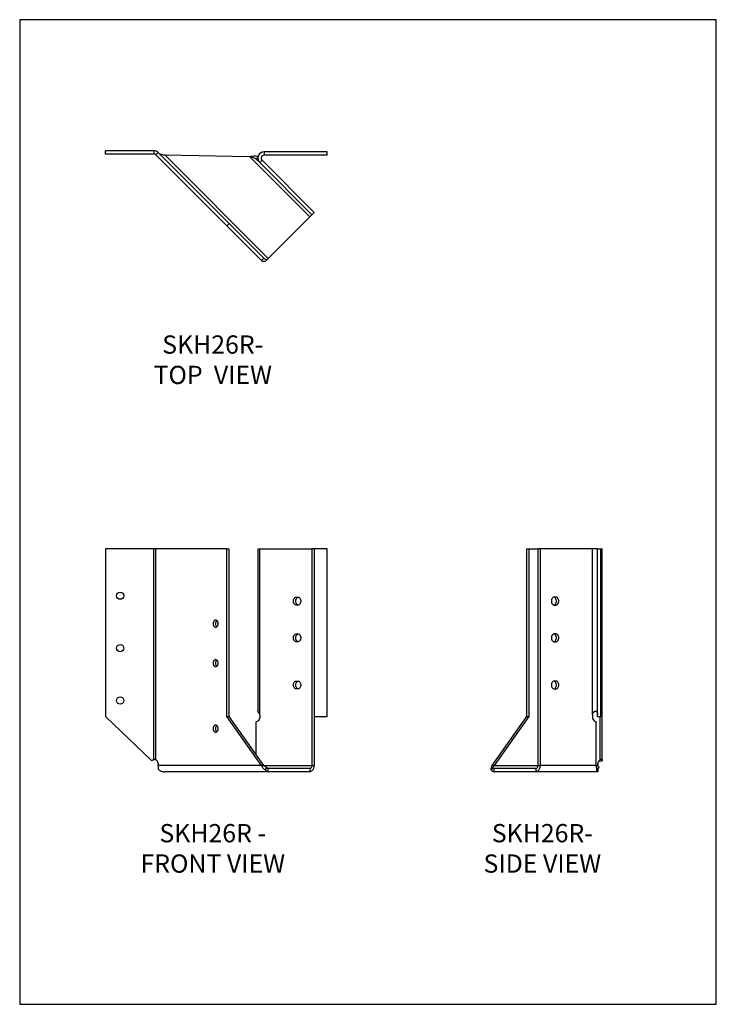
# Model space of a CAD drawing. Units: millimetres. Extents: x -1464 to -1044, y -610 to -16.
import ezdxf

# ---------------------------------------------------------------- set-up
doc = ezdxf.new("R2010")
doc.units = ezdxf.units.MM
doc.header["$MEASUREMENT"] = 0
doc.layers.get('0').update_dxf_attribs({"linetype": 'CONTINUOUS'})
doc.layers.get('Defpoints').update_dxf_attribs({"linetype": 'CONTINUOUS'})
doc.layers.add('OBJ', color=179, linetype='CONTINUOUS')
doc.styles.add('SLDTEXTSTYLE0', font='TXT', dxfattribs={"width": 0.605})

msp = doc.modelspace()

# ---------------------------------------------------------------- linework, layer by layer
at = {"color": 7, "linetype": 'Continuous', "lineweight": 25}
for p, q in [((-1412.11, -97.16), (-1412.11, -95.16)), ((-1383.01, -95.16), (-1412.11, -95.16)), ((-1383.01, -97.16), (-1412.11, -97.16)), ((-1383.01, -95.16), (-1383.01, -97.16)), ((-1380.35, -96.26), (-1381.76, -97.67)), ((-1339.01, -140.43), (-1381.76, -97.67)), ((-1337.59, -139.02), (-1380.35, -96.26)), ((-1379.22, -96.92), (-1379.45, -97.16)), ((-1313.98, -160.12), (-1376.42, -97.69)), ((-1376.42, -97.69), (-1325.31, -98.63)), ((-1325.31, -98.63), (-1288.9, -135.04)), ((-1321.28, -100.16), (-1321.27, -100.16)), ((-1320.19, -99.08), (-1321.27, -100.16)), ((-1319.13, -102.3), (-1321.27, -100.16)), ((-1319.13, -102.3), (-1317.72, -100.88)), ((-1317.72, -100.88), (-1286.23, -132.37)), ((-1316.47, -95.86), (-1316.47, -97.86)), ((-1278.51, -95.86), (-1316.47, -95.86)), ((-1278.51, -97.86), (-1316.47, -97.86)), ((-1278.51, -97.86), (-1278.51, -95.86)), ((-1319.13, -102.3), (-1287.64, -133.79)), ((-1288.9, -135.04), (-1313.98, -160.12)), ((-1287.64, -133.79), (-1288.9, -135.04)), ((-1286.23, -132.37), (-1287.64, -133.79)), ((-1339.01, -140.43), (-1337.59, -139.02)), ((-1318.07, -161.36), (-1339.01, -140.43)), ((-1316.66, -159.95), (-1337.59, -139.02)), ((-1318.07, -161.36), (-1316.66, -159.95)), ((-1313.98, -160.12), (-1314.87, -161.01)), ((-1314.87, -161.01), (-1315.87, -162.01)), ((-1412.11, -335.22), (-1412.11, -436.41)), ((-1383.01, -335.22), (-1412.11, -335.22)), ((-1383.01, -462.43), (-1383.01, -335.22)), ((-1381.76, -335.22), (-1383.01, -335.22)), ((-1339.01, -335.22), (-1381.76, -335.22)), ((-1381.76, -462.43), (-1381.76, -335.22)), ((-1339.01, -436.41), (-1339.01, -335.22)), ((-1339.01, -335.22), (-1337.59, -335.22)), ((-1337.59, -436.41), (-1337.59, -335.22)), ((-1320.24, -335.22), (-1320.24, -433.42)), ((-1320.24, -335.22), (-1319.13, -335.22)), ((-1319.13, -335.22), (-1287.64, -335.22)), ((-1319.13, -435.5), (-1319.13, -335.22)), ((-1286.23, -335.22), (-1287.64, -335.22)), ((-1287.64, -335.22), (-1287.64, -466.01)), ((-1286.23, -335.22), (-1286.23, -466.01)), ((-1278.51, -335.22), (-1286.23, -335.22)), ((-1278.51, -436.41), (-1278.51, -335.22)), ((-1158.03, -335.22), (-1156.62, -335.22)), ((-1158.03, -436.41), (-1158.03, -335.22)), ((-1156.62, -436.41), (-1156.62, -335.22)), ((-1156.62, -335.22), (-1151.39, -335.22)), ((-1151.39, -335.22), (-1151.39, -466.01)), ((-1149.98, -335.22), (-1151.39, -335.22)), ((-1149.98, -335.22), (-1149.98, -466.01)), ((-1118.49, -335.22), (-1149.98, -335.22)), ((-1118.49, -435.5), (-1118.49, -335.22)), ((-1115.46, -335.22), (-1118.49, -335.22)), ((-1115.46, -436.41), (-1115.46, -335.22)), ((-1115.46, -335.22), (-1113.47, -335.22)), ((-1113.47, -436.41), (-1113.47, -335.22)), ((-1113.47, -335.22), (-1112.76, -335.22)), ((-1112.76, -462.43), (-1112.76, -335.22)), ((-1297.15, -364.48), (-1296.02, -364.48)), ((-1140.47, -364.48), (-1141.59, -364.48)), ((-1296.02, -369.21), (-1297.15, -369.21)), ((-1141.59, -369.21), (-1140.47, -369.21)), ((-1297.15, -386.61), (-1296.02, -386.61)), ((-1296.02, -391.34), (-1297.15, -391.34)), ((-1140.47, -386.61), (-1141.59, -386.61)), ((-1141.59, -391.34), (-1140.47, -391.34)), ((-1297.15, -415.07), (-1296.02, -415.07)), ((-1140.47, -415.07), (-1141.59, -415.07)), ((-1296.02, -419.8), (-1297.15, -419.8)), ((-1141.59, -419.8), (-1140.47, -419.8)), ((-1412.11, -436.41), (-1384.28, -463.23)), ((-1318.07, -466.01), (-1339.01, -436.41)), ((-1339.01, -436.41), (-1337.59, -436.41)), ((-1316.66, -466.01), (-1337.59, -436.41)), ((-1286.23, -436.41), (-1278.51, -436.41)), ((-1178.96, -466.01), (-1158.03, -436.41)), ((-1177.55, -466.01), (-1156.62, -436.41)), ((-1158.03, -436.41), (-1156.62, -436.41)), ((-1115.46, -436.41), (-1113.47, -436.41)), ((-1113.86, -462.43), (-1113.86, -436.41)), ((-1321.27, -459.49), (-1321.27, -439.57)), ((-1116.35, -466.01), (-1116.35, -439.57)), ((-1114.76, -463.23), (-1112.76, -463.23)), ((-1112.76, -462.43), (-1113.73, -462.43)), ((-1112.76, -462.43), (-1112.76, -463.23)), ((-1318.07, -466.01), (-1380.28, -466.01)), ((-1318.07, -466.01), (-1316.66, -466.01)), ((-1316.59, -466.01), (-1287.64, -466.01)), ((-1314.87, -467.27), (-1315.87, -468.68)), ((-1313.98, -469.78), (-1313.98, -467.79)), ((-1288.9, -467.79), (-1313.98, -467.79)), ((-1288.9, -467.79), (-1288.9, -469.78)), ((-1287.64, -466.01), (-1286.23, -466.01)), ((-1178.61, -467.27), (-1179.61, -468.68)), ((-1178.96, -466.01), (-1177.55, -466.01)), ((-1177.73, -469.78), (-1177.73, -467.79)), ((-1152.64, -467.79), (-1177.73, -467.79)), ((-1177.55, -466.01), (-1151.39, -466.01)), ((-1152.64, -467.79), (-1152.64, -469.78)), ((-1151.39, -466.01), (-1149.98, -466.01)), ((-1116.35, -466.01), (-1149.98, -466.01)), ((-1116.35, -466.01), (-1115.35, -466.01)), ((-1115.29, -467.79), (-1115.93, -467.79)), ((-1115.29, -467.79), (-1115.29, -469.78)), ((-1313.98, -469.78), (-1376.42, -469.78)), ((-1288.9, -469.78), (-1313.98, -469.78)), ((-1152.64, -469.78), (-1177.73, -469.78)), ((-1116.23, -469.78), (-1152.64, -469.78)), ((-1115.29, -469.78), (-1116.23, -469.78))]:
    msp.add_line(p, q, dxfattribs=at)
at = {"color": 7, "linetype": 'Continuous', "lineweight": 25, "flags": 128}
for points in [[(-1297.15, -369.21), (-1297.55, -369.14), (-1297.93, -368.94), (-1298.26, -368.61), (-1298.53, -368.19), (-1298.71, -367.68), (-1298.81, -367.13), (-1298.81, -366.56), (-1298.71, -366), (-1298.53, -365.5), (-1298.26, -365.07), (-1297.93, -364.75), (-1297.55, -364.55), (-1297.15, -364.48)], [(-1295.88, -369.2), (-1296.14, -369.14), (-1296.51, -368.94), (-1296.85, -368.61), (-1297.11, -368.19), (-1297.3, -367.68), (-1297.4, -367.13), (-1297.4, -366.56), (-1297.3, -366), (-1297.11, -365.5), (-1296.85, -365.07), (-1296.51, -364.75), (-1296.14, -364.55), (-1295.88, -364.49)], [(-1296.02, -364.48), (-1295.62, -364.55), (-1295.25, -364.75), (-1294.91, -365.07), (-1294.65, -365.5), (-1294.46, -366), (-1294.36, -366.56), (-1294.36, -367.13), (-1294.46, -367.68), (-1294.65, -368.19), (-1294.91, -368.61), (-1295.25, -368.94), (-1295.62, -369.14), (-1296.02, -369.21)], [(-1141.59, -364.48), (-1141.99, -364.55), (-1142.37, -364.75), (-1142.7, -365.07), (-1142.97, -365.5), (-1143.16, -366), (-1143.26, -366.56), (-1143.26, -367.13), (-1143.16, -367.68), (-1142.97, -368.19), (-1142.7, -368.61), (-1142.37, -368.94), (-1141.99, -369.14), (-1141.59, -369.21)], [(-1141.74, -369.2), (-1141.48, -369.14), (-1141.1, -368.94), (-1140.77, -368.61), (-1140.5, -368.19), (-1140.32, -367.68), (-1140.22, -367.13), (-1140.22, -366.56), (-1140.32, -366), (-1140.5, -365.5), (-1140.77, -365.07), (-1141.1, -364.75), (-1141.48, -364.55), (-1141.74, -364.49)], [(-1140.47, -369.21), (-1140.07, -369.14), (-1139.69, -368.94), (-1139.36, -368.61), (-1139.09, -368.19), (-1138.9, -367.68), (-1138.81, -367.13), (-1138.81, -366.56), (-1138.9, -366), (-1139.09, -365.5), (-1139.36, -365.07), (-1139.69, -364.75), (-1140.07, -364.55), (-1140.47, -364.48)], [(-1345.72, -378.33), (-1346.11, -378.4), (-1346.48, -378.62), (-1346.8, -378.97), (-1347.05, -379.42), (-1347.2, -379.94), (-1347.25, -380.5), (-1347.2, -381.07), (-1347.05, -381.59), (-1346.8, -382.04), (-1346.48, -382.39), (-1346.11, -382.61), (-1345.72, -382.68), (-1345.32, -382.61), (-1344.95, -382.39), (-1344.63, -382.04), (-1344.38, -381.59), (-1344.23, -381.07), (-1344.18, -380.5), (-1344.23, -379.94), (-1344.38, -379.42), (-1344.63, -378.97), (-1344.95, -378.62), (-1345.32, -378.4), (-1345.72, -378.33)], [(-1297.15, -391.34), (-1297.55, -391.28), (-1297.93, -391.07), (-1298.26, -390.75), (-1298.53, -390.32), (-1298.71, -389.82), (-1298.81, -389.26), (-1298.81, -388.69), (-1298.71, -388.14), (-1298.53, -387.63), (-1298.26, -387.21), (-1297.93, -386.88), (-1297.55, -386.68), (-1297.15, -386.61)], [(-1295.88, -391.34), (-1296.14, -391.28), (-1296.51, -391.07), (-1296.85, -390.75), (-1297.11, -390.32), (-1297.3, -389.82), (-1297.4, -389.26), (-1297.4, -388.69), (-1297.3, -388.14), (-1297.11, -387.63), (-1296.85, -387.21), (-1296.51, -386.88), (-1296.14, -386.68), (-1295.88, -386.62)], [(-1296.02, -386.61), (-1295.62, -386.68), (-1295.25, -386.88), (-1294.91, -387.21), (-1294.65, -387.63), (-1294.46, -388.14), (-1294.36, -388.69), (-1294.36, -389.26), (-1294.46, -389.82), (-1294.65, -390.32), (-1294.91, -390.75), (-1295.25, -391.07), (-1295.62, -391.28), (-1296.02, -391.34)], [(-1141.59, -386.61), (-1141.99, -386.68), (-1142.37, -386.88), (-1142.7, -387.21), (-1142.97, -387.63), (-1143.16, -388.14), (-1143.26, -388.69), (-1143.26, -389.26), (-1143.16, -389.82), (-1142.97, -390.32), (-1142.7, -390.75), (-1142.37, -391.07), (-1141.99, -391.28), (-1141.59, -391.34)], [(-1141.74, -391.34), (-1141.48, -391.28), (-1141.1, -391.07), (-1140.77, -390.75), (-1140.5, -390.32), (-1140.32, -389.82), (-1140.22, -389.26), (-1140.22, -388.69), (-1140.32, -388.14), (-1140.5, -387.63), (-1140.77, -387.21), (-1141.1, -386.88), (-1141.48, -386.68), (-1141.74, -386.62)], [(-1140.47, -391.34), (-1140.07, -391.28), (-1139.69, -391.07), (-1139.36, -390.75), (-1139.09, -390.32), (-1138.9, -389.82), (-1138.81, -389.26), (-1138.81, -388.69), (-1138.9, -388.14), (-1139.09, -387.63), (-1139.36, -387.21), (-1139.69, -386.88), (-1140.07, -386.68), (-1140.47, -386.61)], [(-1345.72, -402.11), (-1346.11, -402.18), (-1346.48, -402.4), (-1346.8, -402.75), (-1347.05, -403.2), (-1347.2, -403.72), (-1347.25, -404.28), (-1347.2, -404.85), (-1347.05, -405.37), (-1346.8, -405.82), (-1346.48, -406.17), (-1346.11, -406.38), (-1345.72, -406.46), (-1345.32, -406.38), (-1344.95, -406.17), (-1344.63, -405.82), (-1344.38, -405.37), (-1344.23, -404.85), (-1344.18, -404.28), (-1344.23, -403.72), (-1344.38, -403.2), (-1344.63, -402.75), (-1344.95, -402.4), (-1345.32, -402.18), (-1345.72, -402.11)], [(-1297.15, -419.8), (-1297.55, -419.73), (-1297.93, -419.53), (-1298.26, -419.21), (-1298.53, -418.78), (-1298.71, -418.28), (-1298.81, -417.72), (-1298.81, -417.15), (-1298.71, -416.6), (-1298.53, -416.09), (-1298.26, -415.67), (-1297.93, -415.34), (-1297.55, -415.14), (-1297.15, -415.07)], [(-1295.88, -419.79), (-1296.14, -419.73), (-1296.51, -419.53), (-1296.85, -419.21), (-1297.11, -418.78), (-1297.3, -418.28), (-1297.4, -417.72), (-1297.4, -417.15), (-1297.3, -416.6), (-1297.11, -416.09), (-1296.85, -415.67), (-1296.51, -415.34), (-1296.14, -415.14), (-1295.88, -415.08)], [(-1296.02, -415.07), (-1295.62, -415.14), (-1295.25, -415.34), (-1294.91, -415.67), (-1294.65, -416.09), (-1294.46, -416.6), (-1294.36, -417.15), (-1294.36, -417.72), (-1294.46, -418.28), (-1294.65, -418.78), (-1294.91, -419.21), (-1295.25, -419.53), (-1295.62, -419.73), (-1296.02, -419.8)], [(-1141.59, -415.07), (-1141.99, -415.14), (-1142.37, -415.34), (-1142.7, -415.67), (-1142.97, -416.09), (-1143.16, -416.6), (-1143.26, -417.15), (-1143.26, -417.72), (-1143.16, -418.28), (-1142.97, -418.78), (-1142.7, -419.21), (-1142.37, -419.53), (-1141.99, -419.73), (-1141.59, -419.8)], [(-1141.74, -419.79), (-1141.48, -419.73), (-1141.1, -419.53), (-1140.77, -419.21), (-1140.5, -418.78), (-1140.32, -418.28), (-1140.22, -417.72), (-1140.22, -417.15), (-1140.32, -416.6), (-1140.5, -416.09), (-1140.77, -415.67), (-1141.1, -415.34), (-1141.48, -415.14), (-1141.74, -415.08)], [(-1140.47, -419.8), (-1140.07, -419.73), (-1139.69, -419.53), (-1139.36, -419.21), (-1139.09, -418.78), (-1138.9, -418.28), (-1138.81, -417.72), (-1138.81, -417.15), (-1138.9, -416.6), (-1139.09, -416.09), (-1139.36, -415.67), (-1139.69, -415.34), (-1140.07, -415.14), (-1140.47, -415.07)], [(-1319.13, -435.5), (-1319.04, -436.22), (-1319.07, -436.96), (-1319.22, -437.66), (-1319.48, -438.3), (-1319.83, -438.83), (-1320.27, -439.24), (-1320.76, -439.49), (-1321.27, -439.57)], [(-1118.49, -435.5), (-1118.58, -436.22), (-1118.55, -436.96), (-1118.4, -437.66), (-1118.14, -438.3), (-1117.78, -438.83), (-1117.35, -439.24), (-1116.86, -439.49), (-1116.35, -439.57)], [(-1345.72, -441.57), (-1346.11, -441.65), (-1346.48, -441.86), (-1346.8, -442.21), (-1347.05, -442.66), (-1347.2, -443.18), (-1347.25, -443.75), (-1347.2, -444.31), (-1347.05, -444.84), (-1346.8, -445.29), (-1346.48, -445.63), (-1346.11, -445.85), (-1345.72, -445.92), (-1345.32, -445.85), (-1344.95, -445.63), (-1344.63, -445.29), (-1344.38, -444.84), (-1344.23, -444.31), (-1344.18, -443.75), (-1344.23, -443.18), (-1344.38, -442.66), (-1344.63, -442.21), (-1344.95, -441.86), (-1345.32, -441.65), (-1345.72, -441.57)]]:
    msp.add_lwpolyline(points, dxfattribs=at)
at = {"color": 7, "linetype": 'Continuous', "lineweight": 25}
for centre in [(-1403.25, -363.55), (-1403.25, -395.18), (-1403.25, -426.8)]:
    msp.add_circle(centre, 2.18, dxfattribs=at)
for centre, radius, start, end in [((-1383.01, -98.93), 3.77, 45, 90), ((-1383.01, -98.93), 1.77, 45, 90), ((-1316.47, -99.63), 3.77, 90, 225), ((-1316.47, -99.63), 1.77, 90, 225), ((-1343.33, -380.5), 2.56, 130.98205, 229.01795), ((-1148.42, -380.5), 3.03, 168.45391, 191.54609), ((-1343.33, -404.28), 2.56, 130.98205, 229.01795), ((-1148.42, -404.28), 3.03, 168.45391, 191.54609), ((-1343.33, -443.75), 2.56, 130.98205, 229.01795), ((-1148.42, -443.75), 3.03, 168.45391, 191.54609), ((-1382, -465.43), 3.16, 108.61369, 136.05369), ((-1383.66, -465.31), 3.45, 348.27979, 56.69909), ((-1111.97, -465.31), 3.45, 123.30091, 191.72021), ((-1313.87, -467.43), 2.36, 212.07472, 267.2029), ((-1313.93, -466.68), 1.11, 212.07472, 267.2029), ((-1289.56, -466.49), 3.36, 281.42175, 8.04947), ((-1289.21, -466.24), 1.58, 281.42175, 8.04947), ((-1177.61, -467.43), 2.36, 212.07472, 267.2029), ((-1177.67, -466.68), 1.11, 212.07472, 267.2029), ((-1153.31, -466.49), 3.36, 281.42175, 8.04947), ((-1152.95, -466.24), 1.58, 281.42175, 8.04947), ((-1121.67, -466.02), 5.32, 356.09023, 0.0018)]:
    msp.add_arc(centre, radius, start, end, dxfattribs=at)
for points, knots in [([(-1378.87, -97.75), (-1378.91, -97.7), (-1378.96, -97.61), (-1379.08, -97.34), (-1379.14, -97.15), (-1379.22, -96.92)], [0, 0, 0, 0, 0.5, 0.5, 1, 1, 1, 1]), ([(-1379.22, -96.92), (-1378.8, -97.1), (-1378.35, -97.25), (-1377.41, -97.49), (-1376.91, -97.59), (-1376.42, -97.69)], [0, 0, 0, 0, 0.5, 0.5, 1, 1, 1, 1]), ([(-1325.31, -98.63), (-1324.75, -98.53), (-1323.63, -98.34), (-1322.09, -98.19), (-1320.84, -98.25), (-1320.29, -98.55), (-1320.04, -98.68)], [0, 0, 0, 0, 0.261644, 0.523287, 0.784931, 1, 1, 1, 1]), ([(-1325.31, -98.63), (-1324.92, -98.71), (-1324.53, -98.78), (-1323.78, -98.96), (-1323.42, -99.06), (-1322.73, -99.29), (-1322.4, -99.43), (-1321.8, -99.76), (-1321.53, -99.94), (-1321.28, -100.16)], [0, 0, 0, 0, 0.25, 0.25, 0.5, 0.5, 0.75, 0.75, 1, 1, 1, 1]), ([(-1314.87, -161.01), (-1315.22, -160.89), (-1315.55, -160.74), (-1316.15, -160.39), (-1316.42, -160.19), (-1316.66, -159.95)], [0, 0, 0, 0, 0.5, 0.5, 1, 1, 1, 1]), ([(-1315.87, -162.01), (-1316.35, -162.02), (-1316.79, -161.98), (-1317.53, -161.77), (-1317.84, -161.6), (-1318.07, -161.36)], [0, 0, 0, 0, 0.5, 0.5, 1, 1, 1, 1]), ([(-1319.13, -435.5), (-1319.25, -435.21), (-1319.5, -434.61), (-1319.92, -434.04), (-1320.15, -433.66), (-1320.25, -433.47), (-1320.23, -433.42), (-1320.22, -433.42)], [0, 0, 0, 0, 0.269459, 0.558028, 0.759529, 0.964176, 1, 1, 1, 1]), ([(-1118.49, -435.5), (-1118.47, -435.43), (-1118.45, -435.28), (-1118.4, -435.07), (-1118.35, -434.87), (-1118.29, -434.67), (-1118.21, -434.49), (-1118.13, -434.32), (-1118.04, -434.16), (-1117.89, -433.94), (-1117.66, -433.68), (-1117.31, -433.43), (-1116.93, -433.28), (-1116.57, -433.24), (-1116.24, -433.27), (-1115.99, -433.38), (-1115.79, -433.56), (-1115.65, -433.82), (-1115.55, -434.14), (-1115.49, -434.53), (-1115.47, -434.99), (-1115.46, -435.32), (-1115.46, -435.5)], [0, 0, 0, 0, 0.034642, 0.068104, 0.100465, 0.131813, 0.162245, 0.191866, 0.220791, 0.249144, 0.318642, 0.381502, 0.440791, 0.500127, 0.553343, 0.604968, 0.657433, 0.713058, 0.773803, 0.841183, 0.916313, 1, 1, 1, 1]), ([(-1383.01, -462.43), (-1382.97, -462.42), (-1382.89, -462.39), (-1382.77, -462.35), (-1382.67, -462.32), (-1382.57, -462.29), (-1382.49, -462.28), (-1382.41, -462.27), (-1382.31, -462.26), (-1382.16, -462.29), (-1381.96, -462.34), (-1381.83, -462.4), (-1381.76, -462.43)], [0, 0, 0, 0, 0.093959, 0.180042, 0.258333, 0.328942, 0.392021, 0.447782, 0.496534, 0.622548, 0.789912, 1, 1, 1, 1]), ([(-1383.01, -462.43), (-1382.73, -462.38), (-1382.42, -462.32), (-1382.14, -462.3), (-1382.13, -462.3)], [0, 0, 0, 0, 0.955772, 1, 1, 1, 1]), ([(-1112.76, -462.43), (-1112.76, -462.38), (-1112.8, -462.33), (-1112.91, -462.28), (-1112.98, -462.27), (-1113.1, -462.27), (-1113.19, -462.28), (-1113.45, -462.34), (-1113.63, -462.38), (-1113.86, -462.43)], [0, 0, 0, 0, 0.25, 0.25, 0.5, 0.5, 0.75, 0.75, 1, 1, 1, 1]), ([(-1380.28, -466.01), (-1380.28, -466.07), (-1380.3, -466.19), (-1380.32, -466.37), (-1380.33, -466.55), (-1380.34, -466.72), (-1380.35, -466.9), (-1380.36, -467.07), (-1380.37, -467.25), (-1380.37, -467.42), (-1380.37, -467.59), (-1380.37, -467.75), (-1380.37, -467.91), (-1380.37, -468.07), (-1380.36, -468.17), (-1380.36, -468.22)], [0, 0, 0, 0, 0.071439, 0.143598, 0.216535, 0.290306, 0.364963, 0.44056, 0.517146, 0.59477, 0.673477, 0.753312, 0.834317, 0.916534, 1, 1, 1, 1]), ([(-1380.36, -468.22), (-1379.82, -468.7), (-1379.19, -469.1), (-1377.85, -469.64), (-1377.13, -469.78), (-1376.42, -469.78)], [0, 0, 0, 0, 0.5, 0.5, 1, 1, 1, 1]), ([(-1315.87, -468.68), (-1316.35, -468.33), (-1316.79, -467.91), (-1317.53, -467), (-1317.84, -466.51), (-1318.07, -466.01)], [0, 0, 0, 0, 0.5, 0.5, 1, 1, 1, 1]), ([(-1314.87, -467.27), (-1315.22, -467.1), (-1315.55, -466.91), (-1316.15, -466.48), (-1316.42, -466.25), (-1316.66, -466.01)], [0, 0, 0, 0, 0.5, 0.5, 1, 1, 1, 1]), ([(-1179.61, -468.68), (-1179.62, -468.33), (-1179.58, -467.91), (-1179.37, -467), (-1179.2, -466.51), (-1178.96, -466.01)], [0, 0, 0, 0, 0.5, 0.5, 1, 1, 1, 1]), ([(-1178.61, -467.27), (-1178.49, -467.1), (-1178.35, -466.91), (-1178, -466.48), (-1177.79, -466.25), (-1177.55, -466.01)], [0, 0, 0, 0, 0.5, 0.5, 1, 1, 1, 1]), ([(-1116.23, -469.78), (-1116.14, -469.78), (-1116.04, -469.7), (-1115.89, -469.36), (-1115.84, -469.12), (-1115.82, -468.49), (-1115.85, -468.12), (-1116.02, -467.29), (-1116.16, -466.84), (-1116.36, -466.38)], [0, 0, 0, 0, 0.25, 0.25, 0.5, 0.5, 0.75, 0.75, 1, 1, 1, 1]), ([(-1115.35, -466.01), (-1115.3, -466.19), (-1115.21, -466.38), (-1114.94, -466.73), (-1114.75, -466.9), (-1114.52, -467.05)], [0, 0, 0, 0, 0.5, 0.5, 1, 1, 1, 1]), ([(-1114.52, -467.05), (-1114.71, -467.28), (-1114.85, -467.46), (-1115.09, -467.72), (-1115.19, -467.79), (-1115.29, -467.79)], [0, 0, 0, 0, 0.5, 0.5, 1, 1, 1, 1]), ([(-1115.29, -468.7), (-1115.29, -468.65), (-1115.28, -468.54), (-1115.21, -468.21), (-1115.04, -467.78), (-1114.81, -467.44), (-1114.7, -467.27)], [0, 0, 0, 0, 0.238197, 0.485185, 0.73952, 1, 1, 1, 1])]:
    msp.add_open_spline(points, degree=3, knots=knots, dxfattribs=at)
at = {"layer": 'Defpoints'}
msp.add_lwpolyline([(-1463.85, -610.07), (-1043.85, -610.07), (-1043.85, -16.07), (-1463.85, -16.07)], close=True, dxfattribs=at)

# ---------------------------------------------------------------- texts
at = {"layer": 'OBJ', "color": 7, "char_height": 11, "attachment_point": 8, "style": 'SLDTEXTSTYLE0'}
for s, insert in [('{\\fArial|b0|i0|c0|p34;SKH26R- TOP  VIEW}', (-1347.45, -235.88)), ('{\\fArial|b0|i0|c0|p34;SKH26R - FRONT VIEW}', (-1347.45, -530.67)), ('{\\fArial|b0|i0|c0|p34;SKH26R- SIDE VIEW}', (-1148.73, -530.66))]:
    msp.add_mtext(s, dxfattribs=dict(at, insert=insert))

doc.saveas('drawing.dxf')
